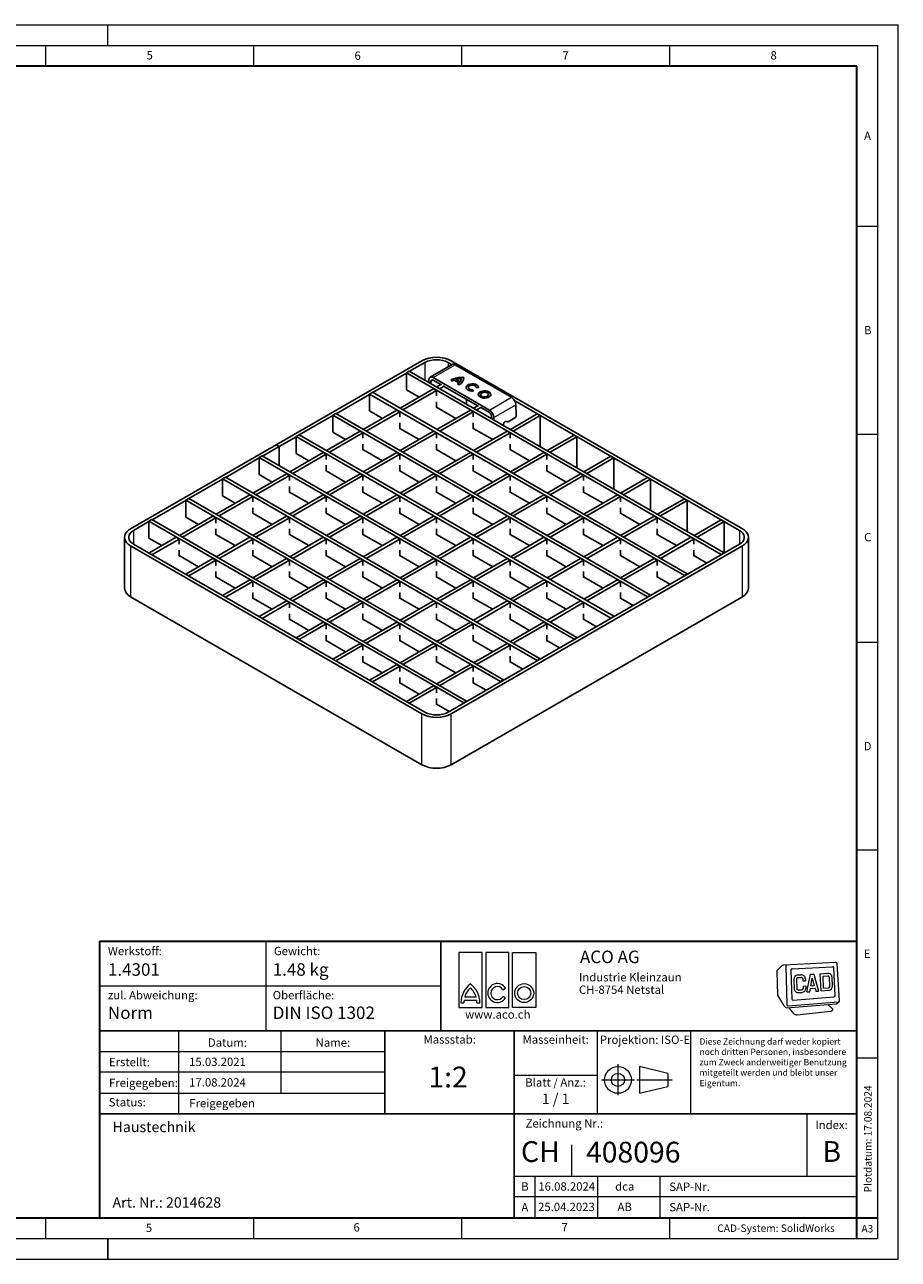
# Model space of a CAD drawing. Units: millimetres. Extents: x 0 to 420, y 0 to 297.
# Drawn here: x 210 to 420, y 0 to 297 of the extents above; entities that cross this region are included whole.
import ezdxf

# ---------------------------------------------------------------- set-up
doc = ezdxf.new("R2010")
doc.units = ezdxf.units.MM
doc.header["$PDSIZE"] = -1
doc.linetypes.add('CENTERX2', pattern=[20.32, 12.7, -2.54, 2.54, -2.54])
doc.styles.add('SLDTEXTSTYLE0', font='TXT', dxfattribs={"width": 0.605})
doc.styles.add('SLDTEXTSTYLE1', font='TXT', dxfattribs={"width": 0.563})

# ---------------------------------------------------------------- blocks, each defined once
blk = doc.blocks.new('SW_NOTE_0')
at = {"color": 0, "linetype": 'Continuous', "lineweight": 0, "insert": (7.47, 2.58), "char_height": 2, "attachment_point": 2, "style": 'SLDTEXTSTYLE0'}
blk.add_mtext('www.aco.ch', dxfattribs=at)
blk = doc.blocks.new('SW_NOTE_0_1')
at = {"color": 0, "linetype": 'Continuous', "lineweight": 0, "insert": (0, 3.87), "char_height": 3, "attachment_point": 1, "style": 'SLDTEXTSTYLE0'}
blk.add_mtext('ACO AG', dxfattribs=at)
blk = doc.blocks.new('SW_NOTE_0_2')
at = {"color": 0, "linetype": 'Continuous', "lineweight": 0, "char_height": 2, "attachment_point": 1, "style": 'SLDTEXTSTYLE0'}
for s, insert in [('Industrie Kleinzaun', (0, 2.58)), ('CH-8754 Netstal', (0, -0.42))]:
    blk.add_mtext(s, dxfattribs=dict(at, insert=insert))
blk = doc.blocks.new('ACO-Logo')
at = {"color": 179, "linetype": 'Continuous', "lineweight": 18}
for p, q in [((0, 16.17), (0, 2.94)), ((5.59, 16.17), (0, 16.17)), ((5.59, 2.94), (5.59, 16.17)), ((6.46, 16.17), (6.46, 2.94)), ((12.05, 16.17), (6.46, 16.17)), ((12.05, 2.94), (12.05, 16.17)), ((12.93, 2.94), (12.93, 16.17)), ((12.93, 16.17), (18.52, 16.17)), ((18.52, 16.17), (18.52, 2.94)), ((77.51, 12.77), (76.49, 11.76)), ((90.64, 13.74), (78.15, 13.15)), ((78.63, 12.88), (78.84, 3.65)), ((79.85, 11.93), (80.09, 4.98)), ((80.13, 12.24), (89.85, 12.76)), ((90.46, 5.79), (90.16, 12.47)), ((91.53, 4.63), (90.96, 13.46)), ((76.49, 11.76), (76.65, 5.87)), ((80.53, 9.73), (80.61, 7.48)), ((81.17, 9.75), (81.24, 7.5)), ((81.47, 10.76), (82.27, 10.81)), ((81.51, 10.13), (82.31, 10.17)), ((82.69, 9.82), (82.71, 9.37)), ((82.71, 9.35), (83.34, 9.39)), ((83.33, 9.84), (83.34, 9.39)), ((83.7, 6.67), (84.51, 10.93)), ((84.51, 10.93), (85.35, 10.97)), ((84.64, 8.19), (84.97, 9.97)), ((84.97, 9.97), (85.45, 8.24)), ((85.35, 10.97), (86.49, 6.88)), ((86.88, 11.07), (88.67, 11.16)), ((87.08, 6.93), (86.88, 11.07)), ((87.55, 10.46), (88.71, 10.53)), ((87.68, 7.61), (87.55, 10.46)), ((89.19, 8.08), (89.09, 10.18)), ((89.82, 8.11), (89.73, 10.21)), ((10.61, 7.22), (11.22, 7.57)), ((81.63, 7.15), (82.43, 7.21)), ((81.68, 6.51), (82.48, 6.58)), ((82.75, 8.08), (83.39, 8.12)), ((82.75, 8.08), (82.77, 7.58)), ((83.39, 8.12), (83.4, 7.61)), ((83.7, 6.67), (84.36, 6.72)), ((84.36, 6.72), (84.51, 7.54)), ((84.51, 7.54), (85.63, 7.61)), ((84.64, 8.19), (85.45, 8.24)), ((85.63, 7.61), (85.85, 6.83)), ((85.85, 6.83), (86.49, 6.88)), ((87.08, 6.93), (88.91, 7.07)), ((87.68, 7.61), (88.85, 7.7)), ((0.51, 4.09), (1.21, 4.09)), ((1.26, 4.73), (4.33, 4.73)), ((4.18, 5.43), (1.41, 5.43)), ((4.37, 4.09), (5.08, 4.09)), ((11.23, 5.26), (10.63, 5.62)), ((76.65, 5.87), (78.03, 3.52)), ((78.03, 3.52), (78.36, 3.14)), ((78.36, 3.14), (78.47, 3.02)), ((78.8, 2.89), (90.8, 3.85)), ((79.16, 3.36), (91.26, 4.31)), ((80.41, 4.7), (90.18, 5.48)), ((88.68, 3.68), (89.67, 2.79)), ((90.8, 3.85), (91.4, 4.35)), ((0, 2.94), (5.59, 2.94)), ((6.46, 2.94), (12.05, 2.94)), ((18.52, 2.94), (12.93, 2.94)), ((79.26, 2.93), (80.49, 1.53)), ((81.34, 1.2), (89.33, 2.05)), ((89.67, 2.79), (89.75, 2.72)), ((89.75, 2.72), (89.8, 2.67)), ((89.8, 2.67), (89.84, 2.6)), ((89.84, 2.6), (89.87, 2.52)), ((89.87, 2.52), (89.87, 2.31))]:
    blk.add_line(p, q, dxfattribs=at)
for radius in [2.28, 1.58]:
    blk.add_circle((15.72, 6.41), radius, dxfattribs=at)
for centre, radius, start, end in [((78.19, 12.35), 0.8, 92.6996, 148.2554), ((78.93, 12.89), 0.3, 92.6996, 181.273), ((80.15, 11.94), 0.3, 93.0418, 181.9349), ((89.86, 12.46), 0.3, 2.5148, 93.0418), ((90.66, 13.44), 0.3, 3.7249, 92.6996), ((81.53, 9.76), 1, 93.1134, 181.9415), ((81.53, 9.76), 0.363, 93.1134, 181.9415), ((82.33, 9.81), 1, 1.9415, 93.1134), ((82.33, 9.81), 0.363, 1.9415, 93.1134), ((88.73, 10.16), 1, 2.6542, 93.1134), ((88.73, 10.16), 0.363, 2.6542, 93.1134), ((6.13, 4.07), 5.62, 126.4236, 179.7474), ((6.13, 4.07), 4.91, 132.7321, 163.9341), ((-0.54, 4.07), 5.62, 0.2526, 53.5764), ((-0.54, 4.07), 4.91, 16.0659, 47.2679), ((9.26, 6.41), 2.28, 30.7309, 330), ((9.26, 6.41), 1.58, 31.0558, 330), ((81.61, 7.51), 1, 181.9415, 274.3987), ((81.61, 7.51), 0.363, 181.9415, 274.3987), ((82.4, 7.57), 0.363, 274.3987, 1.9415), ((82.4, 7.57), 1, 274.3987, 1.9415), ((88.83, 8.07), 0.363, 274.3987, 2.6542), ((88.83, 8.07), 1, 274.3987, 2.6542), ((6.13, 4.07), 4.91, 172.3058, 179.7113), ((-0.54, 4.07), 4.91, 0.2887, 7.6942), ((78.77, 3.29), 0.4, 221.0091, 274.5606), ((79.14, 3.65), 0.3, 181.273, 274.4996), ((80.39, 4.99), 0.3, 181.9349, 274.6063), ((90.16, 5.78), 0.3, 274.6063, 2.5148), ((91.23, 4.61), 0.3, 274.4996, 3.7249), ((81.24, 2.19), 1, 221.4087, 276.0561), ((89.05, 4.1), 2.08, 277.7635, 279.1918), ((89.32, 2.43), 0.379, 279.1918, 281.4992), ((89.13, 3.35), 1.32, 281.4992, 285.2551), ((88.05, 7.32), 5.43, 285.2551, 287.1087), ((89.48, 2.66), 0.555, 287.1087, 303.6901), ((89.69, 2.35), 0.188, 303.6901, 332.3803), ((89.77, 2.31), 0.0984, 332.3803, 4.9765)]:
    blk.add_arc(centre, radius, start, end, dxfattribs=at)
at = {"color": 7, "linetype": 'Continuous', "lineweight": 0}
for name, p in [('SW_NOTE_0_1', (29.12, 12.75)), ('SW_NOTE_0_2', (28.89, 8.64)), ('SW_NOTE_0', (1.9, -0.32))]:
    blk.add_blockref(name, p, dxfattribs=at)
blk = doc.blocks.new('SW_NOTE_0_3')
at = {"color": 0, "linetype": 'Continuous', "lineweight": 0, "char_height": 1.5, "attachment_point": 1, "style": 'SLDTEXTSTYLE0'}
for s, insert in [('Diese Zeichnung darf weder kopiert', (0, 1.93)), ('zum Zweck anderweitiger Benutzung', (0, -3.07)), ('noch dritten Personen, insbesondere', (0, -0.57)), ('mitgeteilt werden und bleibt unser', (0, -5.57)), ('Eigentum.', (0, -8.07))]:
    blk.add_mtext(s, dxfattribs=dict(at, insert=insert))

msp = doc.modelspace()

# ---------------------------------------------------------------- linework, layer by layer
at = {"color": 7, "linetype": 'Continuous', "lineweight": 18}
for p, q in [((0, 297), (420, 297)), ((230, 292), (230, 297)), ((420, 0), (420, 297)), ((15, 292), (415, 292)), ((215, 292), (215, 287)), ((265, 292), (265, 287)), ((315, 292), (315, 287)), ((365, 292), (365, 287)), ((415, 292), (415, 5)), ((410, 248.5), (415, 248.5)), ((410, 198.5), (415, 198.5)), ((410, 148.5), (415, 148.5)), ((410, 98.5), (415, 98.5)), ((268, 76.5), (268, 55)), ((228, 65.75), (310, 65.75)), ((228, 55), (410, 55)), ((410, 55), (228, 55)), ((247, 55), (247, 35)), ((271.6, 55), (271.6, 40)), ((347.6611, 35), (347.6611, 55)), ((370.0572, 55.012), (370.0572, 35)), ((228, 50), (296.6, 50)), ((410, 48.5), (415, 48.5)), ((296.6, 45), (228, 45)), ((357.7662, 46.372), (357.7662, 39.9353)), ((364.6059, 44.7376), (357.7662, 46.372)), ((364.6059, 44.7376), (364.6059, 41.5697)), ((347.6611, 44.2134), (327.6611, 44.2134)), ((228, 40), (296.6, 40)), ((357.7662, 39.9353), (364.6059, 41.5697)), ((398, 35), (398, 20)), ((341.4855, 20), (341.4855, 27.5647)), ((327.6611, 20), (410, 20)), ((332.6611, 20), (332.6611, 10)), ((347.6611, 20), (347.6611, 10)), ((362.6611, 20), (362.6611, 10)), ((410, 15), (327.6611, 15)), ((215, 10), (215, 5)), ((265, 10), (265, 5)), ((315, 10), (315, 5)), ((365, 10), (365, 5)), ((15, 5), (415, 5)), ((0, 0), (420, 0))]:
    msp.add_line(p, q, dxfattribs=at)
at = {"color": 7, "linetype": 'Continuous', "lineweight": 35}
for p, q in [((410, 287), (20, 287)), ((410, 5), (410, 287)), ((228, 76.5), (228, 10)), ((228, 76.5), (410, 76.5)), ((20, 10), (415, 10))]:
    msp.add_line(p, q, dxfattribs=at)
at = {"color": 7, "linetype": 'Continuous', "lineweight": 25}
for p, q in [((270.4745, 195.9375), (305.4586, 216.1333)), ((306.1657, 215.7251), (302.5241, 213.6229)), ((312.7513, 215.2386), (307.448, 212.1771)), ((312.7083, 215.2138), (311.8226, 215.7251)), ((312.5297, 216.1333), (382.5333, 175.7211)), ((327.009, 207.3665), (313.5012, 215.1644)), ((301.7463, 213.1739), (293.6853, 208.5203)), ((302.4534, 213.6637), (301.7463, 213.2555)), ((301.7463, 213.2555), (301.7463, 209.1728)), ((377.4067, 169.5777), (301.7463, 213.2555)), ((378.1138, 169.9859), (302.4534, 213.6637)), ((307.1205, 210.9694), (307.1379, 211.5327)), ((307.6679, 211.2054), (307.6512, 210.6631)), ((308.1979, 212.1028), (321.7057, 204.3049)), ((308.1979, 211.4904), (310.0548, 210.4185)), ((312.7972, 211.2846), (312.4043, 211.5114)), ((314.3714, 210.8294), (313.223, 211.4924)), ((314.6624, 211.115), (313.7177, 211.6604)), ((313.7177, 211.5787), (313.7177, 211.6604)), ((314.6624, 211.0333), (313.7177, 211.5787)), ((314.6624, 211.0333), (314.6624, 211.115)), ((314.9835, 211.8458), (314.9835, 211.7641)), ((315.5257, 212.0771), (315.5257, 212.1587)), ((315.5428, 211.9035), (315.5257, 212.0771)), ((292.9075, 208.0713), (284.8465, 203.4178)), ((293.6146, 208.5612), (292.9075, 208.153)), ((292.9075, 208.153), (292.9075, 204.0703)), ((368.5679, 164.4751), (292.9075, 208.153)), ((369.275, 164.8833), (293.6146, 208.5612)), ((308.287, 209.398), (300.226, 204.7445)), ((300.9331, 204.3363), (308.9942, 208.9898)), ((301.7463, 209.1728), (304.8217, 207.3975)), ((308.9942, 208.9898), (308.287, 209.398)), ((308.9942, 207.7328), (308.9942, 208.9898)), ((310.2316, 210.5205), (309.0649, 209.847)), ((309.772, 209.4388), (310.9387, 210.1123)), ((310.9387, 209.9082), (318.8936, 205.3159)), ((314.4044, 210.3568), (314.0115, 210.5836)), ((314.3714, 210.7478), (314.3714, 210.8294)), ((316.659, 209.7347), (316.659, 209.653)), ((317.7293, 209.1943), (317.8286, 208.8785)), ((317.7293, 209.1126), (317.7293, 209.1943)), ((317.8036, 208.8764), (317.7293, 209.1126)), ((319.0946, 209.6405), (318.5442, 209.6861)), ((318.5479, 209.6857), (318.5479, 209.7347)), ((319.5915, 208.0417), (319.5915, 207.9601)), ((321.4805, 207.9601), (321.4805, 208.0417)), ((308.9942, 204.9071), (308.9942, 206.3069)), ((308.9942, 204.9887), (313.6605, 202.2949)), ((309.0649, 204.9479), (308.9942, 204.9071)), ((316.242, 206.8467), (316.242, 205.7037)), ((319.0704, 205.418), (317.9037, 204.7445)), ((318.6108, 204.3363), (319.7775, 205.0098)), ((381.8261, 175.3129), (327.7996, 206.5018)), ((328.1444, 203.0363), (328.069, 205.5725)), ((284.0686, 202.9688), (276.0076, 198.3152)), ((284.7757, 203.4586), (284.0686, 203.0504)), ((284.0686, 203.0504), (284.0686, 198.9677)), ((359.7291, 159.3726), (284.0686, 203.0504)), ((360.4362, 159.7808), (284.7757, 203.4586)), ((299.4482, 204.2954), (291.3872, 199.6419)), ((292.0943, 199.2337), (300.1553, 203.8872)), ((292.9075, 204.0703), (295.9828, 202.2949)), ((300.1553, 203.8872), (299.4482, 204.2954)), ((300.1553, 202.6303), (300.1553, 203.8872)), ((317.1259, 204.2954), (309.0649, 199.6419)), ((309.772, 199.2337), (317.833, 203.8872)), ((317.833, 203.8872), (317.1259, 204.2954)), ((317.833, 202.6303), (317.833, 203.8872)), ((319.7775, 204.8057), (321.7057, 203.6925)), ((322.2524, 202.234), (322.2357, 202.7955)), ((322.7657, 202.5109), (322.7831, 201.9277)), ((326.2122, 201.4986), (327.8032, 202.4171)), ((333.2126, 203.377), (326.7425, 199.6419)), ((327.4496, 199.2337), (333.9197, 202.9688)), ((333.9197, 202.9688), (333.2126, 203.377)), ((333.9197, 202.9688), (333.9197, 195.4986)), ((290.6094, 199.1929), (282.5484, 194.5394)), ((291.3165, 198.7847), (290.6094, 199.1929)), ((300.1553, 199.8045), (300.1553, 201.2044)), ((300.1553, 199.8862), (304.8217, 197.1924)), ((300.226, 199.8453), (300.1553, 199.8045)), ((308.287, 199.1929), (300.226, 194.5394)), ((308.9942, 198.7847), (308.287, 199.1929)), ((317.833, 199.8045), (317.833, 201.2044)), ((317.833, 199.8862), (322.4993, 197.1924)), ((317.9037, 199.8453), (317.833, 199.8045)), ((325.9647, 199.1929), (317.9037, 194.5394)), ((325.0808, 201.0225), (325.0808, 200.6012)), ((325.7775, 201.573), (325.9633, 201.4733)), ((326.6718, 198.7847), (325.9647, 199.1929)), ((275.2298, 197.8662), (271.1816, 195.5292)), ((275.9369, 198.3561), (275.2298, 197.9479)), ((350.8902, 154.27), (275.2298, 197.9479)), ((275.2298, 197.9479), (275.2298, 193.8652)), ((351.5973, 154.6782), (275.9369, 198.3561)), ((283.2555, 194.1312), (291.3165, 198.7847)), ((284.0686, 198.9677), (287.144, 197.1924)), ((291.3165, 197.5277), (291.3165, 198.7847)), ((291.3165, 194.702), (291.3165, 196.1018)), ((300.9331, 194.1312), (308.9942, 198.7847)), ((308.9942, 197.5277), (308.9942, 198.7847)), ((308.9942, 194.702), (308.9942, 196.1018)), ((318.6108, 194.1312), (326.6718, 198.7847)), ((326.6718, 197.5277), (326.6718, 198.7847)), ((326.6718, 194.702), (326.6718, 196.1018)), ((342.0514, 198.2744), (335.5814, 194.5394)), ((336.2885, 194.1312), (342.7585, 197.8662)), ((342.7585, 197.8662), (342.0514, 198.2744)), ((342.7585, 197.8662), (342.7585, 190.3961)), ((235.455, 175.7211), (270.4392, 195.917)), ((267.0981, 193.2535), (266.391, 192.8453)), ((342.7585, 149.5757), (267.0981, 193.2535)), ((271.1463, 195.5088), (267.1688, 193.2127)), ((270.4392, 195.917), (271.1463, 195.5088)), ((271.1816, 195.5292), (270.4745, 195.9375)), ((270.4745, 195.8966), (270.4745, 195.9375)), ((271.1463, 190.9166), (271.1463, 195.5088)), ((271.1816, 195.5292), (271.1816, 190.8961)), ((281.7705, 194.0903), (273.7095, 189.4368)), ((274.4166, 189.0286), (282.4776, 193.6821)), ((275.2298, 193.8652), (278.3052, 192.0898)), ((282.4776, 193.6821), (281.7705, 194.0903)), ((282.4776, 192.4252), (282.4776, 193.6821)), ((291.3165, 194.7836), (295.9828, 192.0898)), ((291.3872, 194.7428), (291.3165, 194.702)), ((299.4482, 194.0903), (291.3872, 189.4368)), ((292.0943, 189.0286), (300.1553, 193.6821)), ((300.1553, 193.6821), (299.4482, 194.0903)), ((300.1553, 192.4252), (300.1553, 193.6821)), ((308.9942, 194.7836), (313.6605, 192.0898)), ((309.0649, 194.7428), (308.9942, 194.702)), ((317.1259, 194.0903), (309.0649, 189.4368)), ((309.772, 189.0286), (317.833, 193.6821)), ((317.833, 193.6821), (317.1259, 194.0903)), ((317.833, 192.4252), (317.833, 193.6821)), ((326.6718, 194.7836), (331.3382, 192.0898)), ((326.7425, 194.7428), (326.6718, 194.702)), ((334.8035, 194.0903), (326.7425, 189.4368)), ((327.4496, 189.0286), (335.5107, 193.6821)), ((335.5107, 193.6821), (334.8035, 194.0903)), ((335.5107, 192.4252), (335.5107, 193.6821)), ((350.8902, 193.1719), (344.4202, 189.4368)), ((351.5973, 192.7637), (350.8902, 193.1719)), ((266.391, 192.7637), (258.33, 188.1101)), ((342.0514, 149.1675), (266.391, 192.8453)), ((266.391, 192.8453), (266.391, 188.7626)), ((282.4776, 189.5994), (282.4776, 190.9993)), ((300.1553, 189.5994), (300.1553, 190.9993)), ((317.833, 189.5994), (317.833, 190.9993)), ((335.5107, 189.5994), (335.5107, 190.9993)), ((345.1273, 189.0286), (351.5973, 192.7637)), ((351.5973, 192.7637), (351.5973, 185.2935)), ((257.5521, 187.6611), (249.4911, 183.0076)), ((258.2592, 188.151), (257.5521, 187.7428)), ((333.2126, 144.0649), (257.5521, 187.7428)), ((257.5521, 187.7428), (257.5521, 183.6601)), ((333.9197, 144.4731), (258.2592, 188.151)), ((272.9317, 188.9878), (264.8707, 184.3343)), ((265.5778, 183.9261), (273.6388, 188.5796)), ((266.391, 188.7626), (269.4663, 186.9873)), ((273.6388, 188.5796), (272.9317, 188.9878)), ((273.6388, 187.3226), (273.6388, 188.5796)), ((282.4776, 189.6811), (287.144, 186.9873)), ((282.5484, 189.6402), (282.4776, 189.5994)), ((290.6094, 188.9878), (282.5484, 184.3343)), ((283.2555, 183.9261), (291.3165, 188.5796)), ((291.3165, 188.5796), (290.6094, 188.9878)), ((291.3165, 187.3226), (291.3165, 188.5796)), ((300.1553, 189.6811), (304.8217, 186.9873)), ((300.226, 189.6402), (300.1553, 189.5994)), ((308.287, 188.9878), (300.226, 184.3343)), ((300.9331, 183.9261), (308.9942, 188.5796)), ((308.9942, 188.5796), (308.287, 188.9878)), ((308.9942, 187.3226), (308.9942, 188.5796)), ((317.833, 189.6811), (322.4993, 186.9873)), ((317.9037, 189.6402), (317.833, 189.5994)), ((325.9647, 188.9878), (317.9037, 184.3343)), ((318.6108, 183.9261), (326.6718, 188.5796)), ((326.6718, 188.5796), (325.9647, 188.9878)), ((326.6718, 187.3226), (326.6718, 188.5796)), ((335.5107, 189.6811), (340.177, 186.9873)), ((335.5814, 189.6402), (335.5107, 189.5994)), ((343.6424, 188.9878), (335.5814, 184.3343)), ((336.2885, 183.9261), (344.3495, 188.5796)), ((344.3495, 188.5796), (343.6424, 188.9878)), ((344.3495, 187.3226), (344.3495, 188.5796)), ((359.7291, 188.0693), (353.259, 184.3343)), ((353.9662, 183.9261), (360.4362, 187.6611)), ((360.4362, 187.6611), (359.7291, 188.0693)), ((360.4362, 187.6611), (360.4362, 180.191)), ((273.6388, 184.4969), (273.6388, 185.8967)), ((273.6388, 184.5785), (278.3052, 181.8847)), ((273.7095, 184.5377), (273.6388, 184.4969)), ((291.3165, 184.4969), (291.3165, 185.8967)), ((291.3165, 184.5785), (295.9828, 181.8847)), ((291.3872, 184.5377), (291.3165, 184.4969)), ((308.9942, 184.4969), (308.9942, 185.8967)), ((308.9942, 184.5785), (313.6605, 181.8847)), ((309.0649, 184.5377), (308.9942, 184.4969)), ((326.6718, 184.4969), (326.6718, 185.8967)), ((326.6718, 184.5785), (331.3382, 181.8847)), ((326.7425, 184.5377), (326.6718, 184.4969)), ((344.3495, 184.4969), (344.3495, 185.8967)), ((344.3495, 184.5785), (349.0158, 181.8847)), ((344.4202, 184.5377), (344.3495, 184.4969)), ((248.7133, 182.5586), (240.6523, 177.905)), ((249.4204, 183.0484), (248.7133, 182.6402)), ((324.3737, 138.9624), (248.7133, 182.6402)), ((248.7133, 182.6402), (248.7133, 178.5575)), ((325.0808, 139.3706), (249.4204, 183.0484)), ((264.0929, 183.8852), (256.0319, 179.2317)), ((256.739, 178.8235), (264.8, 183.477)), ((257.5521, 183.6601), (260.6275, 181.8847)), ((264.8, 183.477), (264.0929, 183.8852)), ((264.8, 182.2201), (264.8, 183.477)), ((281.7705, 183.8852), (273.7095, 179.2317)), ((274.4166, 178.8235), (282.4776, 183.477)), ((282.4776, 183.477), (281.7705, 183.8852)), ((282.4776, 182.2201), (282.4776, 183.477)), ((299.4482, 183.8852), (291.3872, 179.2317)), ((292.0943, 178.8235), (300.1553, 183.477)), ((300.1553, 183.477), (299.4482, 183.8852)), ((300.1553, 182.2201), (300.1553, 183.477)), ((317.1259, 183.8852), (309.0649, 179.2317)), ((309.772, 178.8235), (317.833, 183.477)), ((317.833, 183.477), (317.1259, 183.8852)), ((317.833, 182.2201), (317.833, 183.477)), ((334.8035, 183.8852), (326.7425, 179.2317)), ((327.4496, 178.8235), (335.5107, 183.477)), ((335.5107, 183.477), (334.8035, 183.8852)), ((335.5107, 182.2201), (335.5107, 183.477)), ((352.4812, 183.8852), (344.4202, 179.2317)), ((345.1273, 178.8235), (353.1883, 183.477)), ((353.1883, 183.477), (352.4812, 183.8852)), ((353.1883, 182.2201), (353.1883, 183.477)), ((368.5679, 182.9668), (362.0979, 179.2317)), ((362.805, 178.8235), (369.275, 182.5586)), ((369.275, 182.5586), (368.5679, 182.9668)), ((369.275, 182.5586), (369.275, 175.0884)), ((255.254, 178.7827), (247.193, 174.1292)), ((247.9001, 173.721), (255.9611, 178.3745)), ((248.7133, 178.5575), (251.7886, 176.7822)), ((255.9611, 178.3745), (255.254, 178.7827)), ((255.9611, 177.1175), (255.9611, 178.3745)), ((264.8, 179.3943), (264.8, 180.7942)), ((264.8, 179.476), (269.4663, 176.7822)), ((264.8707, 179.4351), (264.8, 179.3943)), ((272.9317, 178.7827), (264.8707, 174.1292)), ((265.5778, 173.721), (273.6388, 178.3745)), ((273.6388, 178.3745), (272.9317, 178.7827)), ((273.6388, 177.1175), (273.6388, 178.3745)), ((282.4776, 179.3943), (282.4776, 180.7942)), ((282.4776, 179.476), (287.144, 176.7822)), ((282.5484, 179.4351), (282.4776, 179.3943)), ((290.6094, 178.7827), (282.5484, 174.1292)), ((283.2555, 173.721), (291.3165, 178.3745)), ((291.3165, 178.3745), (290.6094, 178.7827)), ((291.3165, 177.1175), (291.3165, 178.3745)), ((300.1553, 179.3943), (300.1553, 180.7942)), ((300.1553, 179.476), (304.8217, 176.7822)), ((300.226, 179.4351), (300.1553, 179.3943)), ((308.287, 178.7827), (300.226, 174.1292)), ((300.9331, 173.721), (308.9942, 178.3745)), ((308.9942, 178.3745), (308.287, 178.7827)), ((308.9942, 177.1175), (308.9942, 178.3745)), ((317.833, 179.3943), (317.833, 180.7942)), ((317.833, 179.476), (322.4993, 176.7822)), ((317.9037, 179.4351), (317.833, 179.3943)), ((325.9647, 178.7827), (317.9037, 174.1292)), ((318.6108, 173.721), (326.6718, 178.3745)), ((326.6718, 178.3745), (325.9647, 178.7827)), ((326.6718, 177.1175), (326.6718, 178.3745)), ((335.5107, 179.3943), (335.5107, 180.7942)), ((335.5107, 179.476), (340.177, 176.7822)), ((335.5814, 179.4351), (335.5107, 179.3943)), ((343.6424, 178.7827), (335.5814, 174.1292)), ((336.2885, 173.721), (344.3495, 178.3745)), ((344.3495, 178.3745), (343.6424, 178.7827)), ((344.3495, 177.1175), (344.3495, 178.3745)), ((353.1883, 179.3943), (353.1883, 180.7942)), ((353.1883, 179.476), (357.8547, 176.7822)), ((353.259, 179.4351), (353.1883, 179.3943)), ((361.3201, 178.7827), (353.259, 174.1292)), ((353.9662, 173.721), (362.0272, 178.3745)), ((362.0272, 178.3745), (361.3201, 178.7827)), ((362.0272, 177.1175), (362.0272, 178.3745)), ((239.8745, 177.456), (236.1622, 175.3129)), ((240.5816, 177.9459), (239.8745, 177.5377)), ((239.8745, 177.5377), (239.8745, 173.455)), ((315.5349, 133.8598), (239.8745, 177.5377)), ((316.242, 134.268), (240.5816, 177.9459)), ((255.9611, 174.2918), (255.9611, 175.6916)), ((273.6388, 174.2918), (273.6388, 175.6916)), ((291.3165, 174.2918), (291.3165, 175.6916)), ((308.9942, 174.2918), (308.9942, 175.6916)), ((326.6718, 174.2918), (326.6718, 175.6916)), ((344.3495, 174.2918), (344.3495, 175.6916)), ((362.0272, 174.2918), (362.0272, 175.6916)), ((377.4067, 177.8642), (370.9367, 174.1292)), ((371.6438, 173.721), (378.1138, 177.456)), ((378.1138, 177.456), (377.4067, 177.8642)), ((378.1138, 177.456), (378.1138, 169.9859)), ((233.9906, 173.6801), (233.9906, 161.432)), ((246.4152, 173.6801), (239.8745, 169.9042)), ((239.8745, 173.455), (242.9498, 171.6796)), ((240.5816, 169.496), (247.1223, 173.2719)), ((247.1223, 173.2719), (246.4152, 173.6801)), ((247.1223, 172.015), (247.1223, 173.2719)), ((255.9611, 174.3734), (260.6275, 171.6796)), ((256.0319, 174.3326), (255.9611, 174.2918)), ((264.0929, 173.6801), (256.0319, 169.0266)), ((256.739, 168.6184), (264.8, 173.2719)), ((264.8, 173.2719), (264.0929, 173.6801)), ((264.8, 172.015), (264.8, 173.2719)), ((273.6388, 174.3734), (278.3052, 171.6796)), ((273.7095, 174.3326), (273.6388, 174.2918)), ((281.7705, 173.6801), (273.7095, 169.0266)), ((274.4166, 168.6184), (282.4776, 173.2719)), ((282.4776, 173.2719), (281.7705, 173.6801)), ((282.4776, 172.015), (282.4776, 173.2719)), ((291.3165, 174.3734), (295.9828, 171.6796)), ((291.3872, 174.3326), (291.3165, 174.2918)), ((299.4482, 173.6801), (291.3872, 169.0266)), ((292.0943, 168.6184), (300.1553, 173.2719)), ((300.1553, 173.2719), (299.4482, 173.6801)), ((300.1553, 172.015), (300.1553, 173.2719)), ((308.9942, 174.3734), (313.6605, 171.6796)), ((309.0649, 174.3326), (308.9942, 174.2918)), ((317.1259, 173.6801), (309.0649, 169.0266)), ((309.772, 168.6184), (317.833, 173.2719)), ((317.833, 173.2719), (317.1259, 173.6801)), ((317.833, 172.015), (317.833, 173.2719)), ((326.6718, 174.3734), (331.3382, 171.6796)), ((326.7425, 174.3326), (326.6718, 174.2918)), ((334.8035, 173.6801), (326.7425, 169.0266)), ((327.4496, 168.6184), (335.5107, 173.2719)), ((335.5107, 173.2719), (334.8035, 173.6801)), ((335.5107, 172.015), (335.5107, 173.2719)), ((344.3495, 174.3734), (349.0158, 171.6796)), ((344.4202, 174.3326), (344.3495, 174.2918)), ((352.4812, 173.6801), (344.4202, 169.0266)), ((345.1273, 168.6184), (353.1883, 173.2719)), ((353.1883, 173.2719), (352.4812, 173.6801)), ((353.1883, 172.015), (353.1883, 173.2719)), ((362.0272, 174.3734), (366.6935, 171.6796)), ((362.0979, 174.3326), (362.0272, 174.2918)), ((370.1589, 173.6801), (362.0979, 169.0266)), ((362.805, 168.6184), (370.866, 173.2719)), ((370.866, 173.2719), (370.1589, 173.6801)), ((370.866, 172.015), (370.866, 173.2719)), ((383.9977, 161.432), (383.9977, 173.6801)), ((305.4586, 131.2269), (235.455, 171.6391)), ((236.1622, 172.0473), (306.1657, 131.6351)), ((240.5816, 169.496), (239.8745, 169.9042)), ((247.1223, 169.1892), (247.1223, 170.5891)), ((264.8, 169.1892), (264.8, 170.5891)), ((282.4776, 169.1892), (282.4776, 170.5891)), ((300.1553, 169.1892), (300.1553, 170.5891)), ((311.8226, 131.6351), (381.8261, 172.0473)), ((382.5333, 171.6391), (312.5297, 131.2269)), ((317.833, 169.1892), (317.833, 170.5891)), ((335.5107, 169.1892), (335.5107, 170.5891)), ((353.1883, 169.1892), (353.1883, 170.5891)), ((370.866, 169.1892), (370.866, 170.5891)), ((377.4067, 169.5777), (378.1138, 169.9859)), ((377.4067, 169.496), (377.4067, 169.5777)), ((378.1138, 169.9859), (378.1138, 169.9042)), ((247.1223, 169.2709), (251.7886, 166.577)), ((247.193, 169.23), (247.1223, 169.1892)), ((255.254, 168.5776), (248.7133, 164.8017)), ((249.4204, 164.3935), (255.9611, 168.1694)), ((255.9611, 168.1694), (255.254, 168.5776)), ((255.9611, 166.9124), (255.9611, 168.1694)), ((264.8, 169.2709), (269.4663, 166.577)), ((264.8707, 169.23), (264.8, 169.1892)), ((272.9317, 168.5776), (264.8707, 163.9241)), ((265.5778, 163.5159), (273.6388, 168.1694)), ((273.6388, 168.1694), (272.9317, 168.5776)), ((273.6388, 166.9124), (273.6388, 168.1694)), ((282.4776, 169.2709), (287.144, 166.577)), ((282.5484, 169.23), (282.4776, 169.1892)), ((290.6094, 168.5776), (282.5484, 163.9241)), ((283.2555, 163.5159), (291.3165, 168.1694)), ((291.3165, 168.1694), (290.6094, 168.5776)), ((291.3165, 166.9124), (291.3165, 168.1694)), ((300.1553, 169.2709), (304.8217, 166.577)), ((300.226, 169.23), (300.1553, 169.1892)), ((308.287, 168.5776), (300.226, 163.9241)), ((300.9331, 163.5159), (308.9942, 168.1694)), ((308.9942, 168.1694), (308.287, 168.5776)), ((308.9942, 166.9124), (308.9942, 168.1694)), ((317.833, 169.2709), (322.4993, 166.577)), ((317.9037, 169.23), (317.833, 169.1892)), ((325.9647, 168.5776), (317.9037, 163.9241)), ((318.6108, 163.5159), (326.6718, 168.1694)), ((326.6718, 168.1694), (325.9647, 168.5776)), ((326.6718, 166.9124), (326.6718, 168.1694)), ((335.5107, 169.2709), (340.177, 166.577)), ((335.5814, 169.23), (335.5107, 169.1892)), ((343.6424, 168.5776), (335.5814, 163.9241)), ((336.2885, 163.5159), (344.3495, 168.1694)), ((344.3495, 168.1694), (343.6424, 168.5776)), ((344.3495, 166.9124), (344.3495, 168.1694)), ((353.1883, 169.2709), (357.8547, 166.577)), ((353.259, 169.23), (353.1883, 169.1892)), ((361.3201, 168.5776), (353.259, 163.9241)), ((353.9662, 163.5159), (362.0272, 168.1694)), ((362.0272, 168.1694), (361.3201, 168.5776)), ((362.0272, 166.9124), (362.0272, 168.1694)), ((370.866, 169.2709), (373.9413, 167.4955)), ((370.9367, 169.23), (370.866, 169.1892)), ((249.4204, 164.3935), (248.7133, 164.8017)), ((255.9611, 164.0867), (255.9611, 165.4865)), ((255.9611, 164.1683), (260.6275, 161.4745)), ((256.0319, 164.1275), (255.9611, 164.0867)), ((264.0929, 163.475), (257.5521, 159.6991)), ((264.8, 163.0668), (264.0929, 163.475)), ((273.6388, 164.0867), (273.6388, 165.4865)), ((273.6388, 164.1683), (278.3052, 161.4745)), ((273.7095, 164.1275), (273.6388, 164.0867)), ((281.7705, 163.475), (273.7095, 158.8215)), ((282.4776, 163.0668), (281.7705, 163.475)), ((291.3165, 164.0867), (291.3165, 165.4865)), ((291.3165, 164.1683), (295.9828, 161.4745)), ((291.3872, 164.1275), (291.3165, 164.0867)), ((299.4482, 163.475), (291.3872, 158.8215)), ((300.1553, 163.0668), (299.4482, 163.475)), ((308.9942, 164.0867), (308.9942, 165.4865)), ((308.9942, 164.1683), (313.6605, 161.4745)), ((309.0649, 164.1275), (308.9942, 164.0867)), ((317.1259, 163.475), (309.0649, 158.8215)), ((317.833, 163.0668), (317.1259, 163.475)), ((326.6718, 164.0867), (326.6718, 165.4865)), ((326.6718, 164.1683), (331.3382, 161.4745)), ((326.7425, 164.1275), (326.6718, 164.0867)), ((334.8035, 163.475), (326.7425, 158.8215)), ((335.5107, 163.0668), (334.8035, 163.475)), ((344.3495, 164.0867), (344.3495, 165.4865)), ((344.3495, 164.1683), (349.0158, 161.4745)), ((344.4202, 164.1275), (344.3495, 164.0867)), ((352.4812, 163.475), (344.4202, 158.8215)), ((353.1883, 163.0668), (352.4812, 163.475)), ((362.0272, 164.0867), (362.0272, 165.4865)), ((362.0272, 164.1683), (365.1025, 162.393)), ((362.0979, 164.1275), (362.0272, 164.0867)), ((368.5679, 164.4751), (369.275, 164.8833)), ((368.5679, 164.3935), (368.5679, 164.4751)), ((369.275, 164.8833), (369.275, 164.8017)), ((258.2592, 159.2909), (264.8, 163.0668)), ((264.8, 161.8099), (264.8, 163.0668)), ((264.8, 158.9841), (264.8, 160.384)), ((274.4166, 158.4133), (282.4776, 163.0668)), ((282.4776, 161.8099), (282.4776, 163.0668)), ((282.4776, 158.9841), (282.4776, 160.384)), ((292.0943, 158.4133), (300.1553, 163.0668)), ((300.1553, 161.8099), (300.1553, 163.0668)), ((300.1553, 158.9841), (300.1553, 160.384)), ((309.772, 158.4133), (317.833, 163.0668)), ((317.833, 161.8099), (317.833, 163.0668)), ((317.833, 158.9841), (317.833, 160.384)), ((327.4496, 158.4133), (335.5107, 163.0668)), ((335.5107, 161.8099), (335.5107, 163.0668)), ((335.5107, 158.9841), (335.5107, 160.384)), ((345.1273, 158.4133), (353.1883, 163.0668)), ((353.1883, 161.8099), (353.1883, 163.0668)), ((353.1883, 158.9841), (353.1883, 160.384)), ((235.455, 159.391), (305.4586, 118.9788)), ((258.2592, 159.2909), (257.5521, 159.6991)), ((264.8, 159.0658), (269.4663, 156.3719)), ((264.8707, 159.0249), (264.8, 158.9841)), ((272.9317, 158.3725), (266.391, 154.5966)), ((267.0981, 154.1884), (273.6388, 157.9643)), ((273.6388, 157.9643), (272.9317, 158.3725)), ((273.6388, 156.7073), (273.6388, 157.9643)), ((282.4776, 159.0658), (287.144, 156.3719)), ((282.5484, 159.0249), (282.4776, 158.9841)), ((290.6094, 158.3725), (282.5484, 153.719)), ((283.2555, 153.3107), (291.3165, 157.9643)), ((291.3165, 157.9643), (290.6094, 158.3725)), ((291.3165, 156.7073), (291.3165, 157.9643)), ((300.1553, 159.0658), (304.8217, 156.3719)), ((300.226, 159.0249), (300.1553, 158.9841)), ((308.287, 158.3725), (300.226, 153.719)), ((300.9331, 153.3107), (308.9942, 157.9643)), ((308.9942, 157.9643), (308.287, 158.3725)), ((308.9942, 156.7073), (308.9942, 157.9643)), ((382.5333, 159.391), (312.5297, 118.9788)), ((317.833, 159.0658), (322.4993, 156.3719)), ((317.9037, 159.0249), (317.833, 158.9841)), ((325.9647, 158.3725), (317.9037, 153.719)), ((318.6108, 153.3107), (326.6718, 157.9643)), ((326.6718, 157.9643), (325.9647, 158.3725)), ((326.6718, 156.7073), (326.6718, 157.9643)), ((335.5107, 159.0658), (340.177, 156.3719)), ((335.5814, 159.0249), (335.5107, 158.9841)), ((343.6424, 158.3725), (335.5814, 153.719)), ((336.2885, 153.3107), (344.3495, 157.9643)), ((344.3495, 157.9643), (343.6424, 158.3725)), ((344.3495, 156.7073), (344.3495, 157.9643)), ((353.1883, 159.0658), (356.2637, 157.2904)), ((353.259, 159.0249), (353.1883, 158.9841)), ((359.7291, 159.3726), (360.4362, 159.7808)), ((359.7291, 159.2909), (359.7291, 159.3726)), ((360.4362, 159.7808), (360.4362, 159.6991)), ((267.0981, 154.1884), (266.391, 154.5966)), ((273.6388, 153.8816), (273.6388, 155.2814)), ((291.3165, 153.8816), (291.3165, 155.2814)), ((308.9942, 153.8816), (308.9942, 155.2814)), ((326.6718, 153.8816), (326.6718, 155.2814)), ((344.3495, 153.8816), (344.3495, 155.2814)), ((350.8902, 154.27), (351.5973, 154.6782)), ((351.5973, 154.6782), (351.5973, 154.5966)), ((273.6388, 153.9632), (278.3052, 151.2694)), ((273.7095, 153.9224), (273.6388, 153.8816)), ((281.7705, 153.2699), (275.2298, 149.494)), ((275.9369, 149.0858), (282.4776, 152.8617)), ((282.4776, 152.8617), (281.7705, 153.2699)), ((282.4776, 151.6048), (282.4776, 152.8617)), ((291.3165, 153.9632), (295.9828, 151.2694)), ((291.3872, 153.9224), (291.3165, 153.8816)), ((299.4482, 153.2699), (291.3872, 148.6164)), ((292.0943, 148.2082), (300.1553, 152.8617)), ((300.1553, 152.8617), (299.4482, 153.2699)), ((300.1553, 151.6048), (300.1553, 152.8617)), ((308.9942, 153.9632), (313.6605, 151.2694)), ((309.0649, 153.9224), (308.9942, 153.8816)), ((317.1259, 153.2699), (309.0649, 148.6164)), ((309.772, 148.2082), (317.833, 152.8617)), ((317.833, 152.8617), (317.1259, 153.2699)), ((317.833, 151.6048), (317.833, 152.8617)), ((326.6718, 153.9632), (331.3382, 151.2694)), ((326.7425, 153.9224), (326.6718, 153.8816)), ((334.8035, 153.2699), (326.7425, 148.6164)), ((327.4496, 148.2082), (335.5107, 152.8617)), ((335.5107, 152.8617), (334.8035, 153.2699)), ((335.5107, 151.6048), (335.5107, 152.8617)), ((344.3495, 153.9632), (347.4248, 152.1879)), ((344.4202, 153.9224), (344.3495, 153.8816)), ((350.8902, 154.1884), (350.8902, 154.27)), ((275.9369, 149.0858), (275.2298, 149.494)), ((282.4776, 148.779), (282.4776, 150.1789)), ((282.4776, 148.8607), (287.144, 146.1668)), ((282.5484, 148.8198), (282.4776, 148.779)), ((300.1553, 148.779), (300.1553, 150.1789)), ((300.1553, 148.8607), (304.8217, 146.1668)), ((300.226, 148.8198), (300.1553, 148.779)), ((317.833, 148.779), (317.833, 150.1789)), ((317.833, 148.8607), (322.4993, 146.1668)), ((317.9037, 148.8198), (317.833, 148.779)), ((335.5107, 148.779), (335.5107, 150.1789)), ((335.5107, 148.8607), (338.586, 147.0853)), ((335.5814, 148.8198), (335.5107, 148.779)), ((342.0514, 149.1675), (342.7585, 149.5757)), ((342.0514, 149.0858), (342.0514, 149.1675)), ((342.7585, 149.5757), (342.7585, 149.494)), ((290.6094, 148.1674), (284.0686, 144.3915)), ((284.7757, 143.9833), (291.3165, 147.7592)), ((291.3165, 147.7592), (290.6094, 148.1674)), ((291.3165, 146.5022), (291.3165, 147.7592)), ((308.287, 148.1674), (300.226, 143.5139)), ((300.9331, 143.1056), (308.9942, 147.7592)), ((308.9942, 147.7592), (308.287, 148.1674)), ((308.9942, 146.5022), (308.9942, 147.7592)), ((325.9647, 148.1674), (317.9037, 143.5139)), ((318.6108, 143.1056), (326.6718, 147.7592)), ((326.6718, 147.7592), (325.9647, 148.1674)), ((326.6718, 146.5022), (326.6718, 147.7592)), ((284.7757, 143.9833), (284.0686, 144.3915)), ((291.3165, 143.6765), (291.3165, 145.0763)), ((291.3165, 143.7581), (295.9828, 141.0643)), ((291.3872, 143.7173), (291.3165, 143.6765)), ((299.4482, 143.0648), (292.9075, 139.2889)), ((293.6146, 138.8807), (300.1553, 142.6566)), ((300.1553, 142.6566), (299.4482, 143.0648)), ((300.1553, 141.3997), (300.1553, 142.6566)), ((308.9942, 143.6765), (308.9942, 145.0763)), ((308.9942, 143.7581), (313.6605, 141.0643)), ((309.0649, 143.7173), (308.9942, 143.6765)), ((317.1259, 143.0648), (309.0649, 138.4113)), ((309.772, 138.0031), (317.833, 142.6566)), ((317.833, 142.6566), (317.1259, 143.0648)), ((317.833, 141.3997), (317.833, 142.6566)), ((326.6718, 143.6765), (326.6718, 145.0763)), ((326.6718, 143.7581), (329.7472, 141.9828)), ((326.7425, 143.7173), (326.6718, 143.6765)), ((333.2126, 144.0649), (333.9197, 144.4731)), ((333.2126, 143.9833), (333.2126, 144.0649)), ((333.9197, 144.4731), (333.9197, 144.3915)), ((300.1553, 138.5739), (300.1553, 139.9738)), ((317.833, 138.5739), (317.833, 139.9738)), ((293.6146, 138.8807), (292.9075, 139.2889)), ((300.1553, 138.6556), (304.8217, 135.9617)), ((300.226, 138.6147), (300.1553, 138.5739)), ((308.287, 137.9623), (301.7463, 134.1864)), ((302.4534, 133.7782), (308.9942, 137.5541)), ((308.9942, 137.5541), (308.287, 137.9623)), ((308.9942, 136.2971), (308.9942, 137.5541)), ((317.833, 138.6556), (320.9083, 136.8802)), ((317.9037, 138.6147), (317.833, 138.5739)), ((324.3737, 138.9624), (325.0808, 139.3706)), ((324.3737, 138.8807), (324.3737, 138.9624)), ((325.0808, 139.3706), (325.0808, 139.2889)), ((302.4534, 133.7782), (301.7463, 134.1864)), ((308.9942, 133.4714), (308.9942, 134.8712)), ((315.5349, 133.8598), (316.242, 134.268)), ((315.5349, 133.7782), (315.5349, 133.8598)), ((316.242, 134.268), (316.242, 134.1864)), ((308.9942, 133.553), (312.0695, 131.7777)), ((309.0649, 133.5122), (308.9942, 133.4714)), ((310, 76.5), (310, 55)), ((410, 55), (228, 55)), ((296.6, 55), (296.6, 35)), ((327.6611, 10), (327.6611, 55)), ((228, 35), (410, 35))]:
    msp.add_line(p, q, dxfattribs=at)
at = {"color": 8, "linetype": 'Continuous', "lineweight": 18}
for p, q in [((306.1657, 215.7251), (306.1657, 211.5207)), ((308.1979, 212.1028), (313.5012, 215.1644)), ((311.8226, 215.7251), (311.8226, 214.7025)), ((308.1795, 211.5007), (307.6679, 211.2054)), ((321.7057, 204.3049), (327.009, 207.3665)), ((322.7657, 202.5109), (328.069, 205.5725)), ((325.9244, 201.5014), (325.7986, 201.5689)), ((236.1622, 175.3129), (236.1622, 172.0473)), ((381.8261, 175.3129), (381.8261, 172.0473)), ((235.455, 171.6391), (235.455, 159.391)), ((382.5333, 159.391), (382.5333, 171.6391)), ((305.4586, 118.9788), (305.4586, 131.2269)), ((312.5297, 118.9788), (312.5297, 131.2269))]:
    msp.add_line(p, q, dxfattribs=at)
at = {"color": 7, "linetype": 'CENTERX2', "lineweight": 18}
for p, q in [((352.6175, 46.908), (352.6175, 39.4622)), ((348.624, 43.1537), (356.6109, 43.1537)), ((357.1289, 43.1537), (365.6255, 43.1537))]:
    msp.add_line(p, q, dxfattribs=at)
msp.add_line((230, 5), (230, 0))
at = {"color": 7, "linetype": 'Continuous', "lineweight": 25, "flags": 128}
for points in [[(317.8286, 208.8785), (317.3915, 208.8774), (316.9723, 208.9491), (316.6068, 209.0875), (316.3259, 209.2808), (316.1535, 209.5128), (316.1042, 209.7635), (316.1823, 210.0118), (316.3811, 210.2366), (316.6837, 210.4188), (317.0644, 210.5428), (317.4909, 210.5982), (317.927, 210.5802), (318.3356, 210.4905), (318.682, 210.3365), (318.9368, 210.1315), (319.0783, 209.8927), (319.0946, 209.6405)], [(319.1019, 209.6938), (319.0783, 209.811), (318.9368, 210.0498), (318.682, 210.2549), (318.3356, 210.4088), (317.927, 210.4986), (317.4909, 210.5165), (317.0644, 210.4611), (316.6837, 210.3371), (316.3811, 210.155), (316.1823, 209.9302), (316.105, 209.6938)], [(316.659, 209.653), (316.6996, 209.4948), (316.8498, 209.3244), (317.0926, 209.1944), (317.3983, 209.1208), (317.7293, 209.1126)], [(318.5442, 209.6861), (318.5154, 209.8765), (318.3745, 210.0496), (318.1387, 210.1839), (317.8371, 210.2629), (317.5068, 210.277), (317.1883, 210.2244), (316.9209, 210.1116), (316.7375, 209.9523), (316.6606, 209.7664), (316.6996, 209.5765), (316.8498, 209.406), (317.0926, 209.276), (317.3983, 209.2024), (317.7293, 209.1943)], [(321.5967, 208.5724), (321.2549, 208.7201), (320.8548, 208.8063), (320.429, 208.8239), (320.0118, 208.7715), (319.637, 208.6533), (319.3351, 208.479), (319.1305, 208.2627), (319.0397, 208.0219), (319.0376, 208.0009)], [(321.5967, 208.6541), (321.8526, 208.4568), (322.0018, 208.2258), (322.0322, 207.98), (321.9415, 207.7391), (321.7368, 207.5228), (321.4349, 207.3485), (321.0602, 207.2304), (320.643, 207.178), (320.2171, 207.1956), (319.8171, 207.2817), (319.4753, 207.4294), (319.2194, 207.6267), (319.0702, 207.8577), (319.0397, 208.1035), (319.1305, 208.3444), (319.3351, 208.5607), (319.637, 208.735), (320.0118, 208.8531), (320.429, 208.9055), (320.8548, 208.8879), (321.2549, 208.8018), (321.5967, 208.6541)], [(319.5915, 207.9601), (319.6166, 207.8353), (319.7568, 207.652), (320.0022, 207.5103), (320.3197, 207.4293), (320.6665, 207.4201), (320.9956, 207.4838), (321.2626, 207.6118), (321.4315, 207.7868), (321.4805, 207.9601)], [(321.2038, 208.4273), (321.4, 208.262), (321.4795, 208.0669), (321.4315, 207.8685), (321.2626, 207.6934), (320.9956, 207.5654), (320.6665, 207.5017), (320.3197, 207.511), (320.0022, 207.5919), (319.7568, 207.7336), (319.6166, 207.9169), (319.6005, 208.1171), (319.7108, 208.3071), (319.9326, 208.4612), (320.2358, 208.5587), (320.5796, 208.5864), (320.9175, 208.5405), (321.2038, 208.4273)], [(325.0759, 201.0116), (325.1572, 201.1648), (325.2575, 201.3029), (325.3714, 201.4186), (325.4928, 201.5056), (325.6151, 201.5593), (325.7319, 201.5767), (325.8369, 201.5571), (325.9244, 201.5014)], [(235.455, 171.6391), (234.9455, 171.9835), (234.5355, 172.3697), (234.2353, 172.7882), (234.0521, 173.2286), (233.9906, 173.6801), (234.0521, 174.1317), (234.2353, 174.5721), (234.5355, 174.9905), (234.9455, 175.3767), (235.455, 175.7211)], [(236.1622, 175.3129), (235.714, 175.0046), (235.3653, 174.656), (235.1269, 174.2778), (235.0058, 173.8814), (235.0058, 173.4789), (235.1269, 173.0825), (235.3653, 172.7042), (235.714, 172.3557), (236.1622, 172.0473)], [(381.8261, 172.0473), (382.2743, 172.3557), (382.623, 172.7042), (382.8614, 173.0825), (382.9825, 173.4789), (382.9825, 173.8814), (382.8614, 174.2778), (382.623, 174.656), (382.2743, 175.0046), (381.8261, 175.3129)], [(382.5333, 175.7211), (383.0428, 175.3767), (383.4528, 174.9905), (383.753, 174.5721), (383.9362, 174.1317), (383.9977, 173.6801), (383.9362, 173.2286), (383.753, 172.7882), (383.4528, 172.3697), (383.0428, 171.9835), (382.5333, 171.6391)]]:
    msp.add_lwpolyline(points, dxfattribs=at)
at = {"color": 7, "linetype": 'Continuous', "lineweight": 18}
for radius in [3.2183, 1.584]:
    msp.add_circle((352.6175, 43.1537), radius, dxfattribs=at)
at = {"color": 7, "linetype": 'Continuous', "lineweight": 25}
for centre, radius, start, end in [((308.9942, 209.3731), 7.629, 62.39104, 117.60896), ((308.9942, 210.2963), 6.1215, 62.480539, 117.519461), ((313.0655, 214.5886), 0.7221, 52.888283, 115.801258), ((307.7835, 211.6029), 0.6494, 50.345135, 186.202396), ((307.9907, 211.2404), 0.3247, 50.345135, 186.202396), ((315.0905, 206.4079), 5.7673, 85.672264, 117.759621), ((315.0939, 206.2818), 5.8113, 85.738518, 116.77515), ((314.559, 208.2139), 3.5402, 112.170891, 119.844742), ((315.1258, 206.4591), 5.3886, 91.512786, 105.14802), ((313.6841, 212.0549), 1.8445, 292.984792, 3.22907), ((313.6546, 211.9937), 1.3371, 318.915055, 353.646092), ((313.6546, 211.9121), 1.3371, 318.915055, 353.646092), ((312.6416, 212.9756), 2.7565, 299.801151, 308.869553), ((312.6676, 212.8589), 2.7129, 301.402946, 308.905267), ((321.2865, 207.8815), 0.7573, 9.070761, 65.823023), ((325.7577, 205.4169), 2.3166, 3.84994, 57.304903), ((320.4544, 202.3554), 2.3166, 3.84994, 57.304903), ((321.08, 202.7178), 1.1583, 3.84994, 57.304903), ((327.3984, 203.0438), 0.7461, 302.861777, 359.427335), ((324.3688, 201.3187), 0.7709, 309.867229, 336.524262), ((326.0701, 201.6871), 0.236, 231.881491, 307.013045), ((236.4716, 161.6663), 2.4921, 185.394448, 245.925693), ((381.4597, 161.7072), 2.5529, 294.867315, 353.812544), ((308.9942, 137.9872), 7.629, 242.39104, 297.60896), ((308.9942, 137.064), 6.1215, 242.480539, 297.519461), ((308.9942, 125.7391), 7.629, 242.39104, 297.60896)]:
    msp.add_arc(centre, radius, start, end, dxfattribs=at)
msp.add_point((410, 10))

# ---------------------------------------------------------------- block references
at = {"color": 7, "linetype": 'Continuous'}
msp.add_blockref('ACO-Logo', (314.3511, 57.6366), dxfattribs=at)
at = {"color": 7, "linetype": 'Continuous', "lineweight": 0}
msp.add_blockref('SW_NOTE_0_3', (372.2204, 51.2203), dxfattribs=at)

# ---------------------------------------------------------------- texts
at = {"color": 7, "linetype": 'Continuous', "lineweight": 18}
for s, insert, char_height, attachment_point, style in [('5', (240.0418, 290.6369), 2, 2, 'SLDTEXTSTYLE0'), ('6', (290.0344, 290.5429), 2, 2, 'SLDTEXTSTYLE0'), ('7', (340.0216, 290.5954), 2, 2, 'SLDTEXTSTYLE0'), ('8', (390.0377, 290.6215), 2, 2, 'SLDTEXTSTYLE0'), ('A', (412.5951, 271.2798), 2, 2, 'SLDTEXTSTYLE0'), ('B', (412.6717, 224.5121), 2, 2, 'SLDTEXTSTYLE0'), ('C', (412.6491, 174.728), 2, 2, 'SLDTEXTSTYLE0'), ('D', (412.6234, 124.4518), 2, 2, 'SLDTEXTSTYLE0'), ('Werkstoff:', (230, 75.1611), 2, 1, 'SLDTEXTSTYLE0'), ('Gewicht:', (269.898, 75.1611), 2, 1, 'SLDTEXTSTYLE0'), ('E', (412.5161, 74.5096), 2, 2, 'SLDTEXTSTYLE0'), ('1.48 kg', (269.6126, 71.2122), 3, 1, 'SLDTEXTSTYLE0'), ('1.4301', (230, 71.2122), 3, 1, 'SLDTEXTSTYLE0'), ('zul. Abweichung:', (230, 64.5423), 2, 1, 'SLDTEXTSTYLE0'), ('Oberfläche:', (269.6126, 64.5423), 2, 1, 'SLDTEXTSTYLE0'), ('Norm', (230, 60.8119), 3, 1, 'SLDTEXTSTYLE0'), ('DIN ISO 1302', (269.6126, 60.8119), 3, 1, 'SLDTEXTSTYLE0'), ('Massstab:', (312.1625, 53.8816), 2, 2, 'SLDTEXTSTYLE0'), ('Masseinheit:', (337.6324, 53.8554), 2, 2, 'SLDTEXTSTYLE0'), ('Projektion: ISO-E', (348.2746, 53.8191), 2, 1, 'SLDTEXTSTYLE0'), ('Datum:', (254.0355, 53.1295), 2, 1, 'SLDTEXTSTYLE0'), ('Name:', (279.9349, 53.1361), 2, 1, 'SLDTEXTSTYLE0'), ('Erstellt:', (230.2614, 48.4499), 2, 1, 'SLDTEXTSTYLE0'), ('15.03.2021', (249.5285, 48.4989), 2, 1, 'SLDTEXTSTYLE0'), ('1:2', (311.7649, 46.349), 5, 2, 'SLDTEXTSTYLE0'), ('Freigegeben:', (230.2614, 43.4434), 2, 1, 'SLDTEXTSTYLE0'), ('17.08.2024', (249.5285, 43.5603), 2, 1, 'SLDTEXTSTYLE0'), ('Blatt / Anz.:', (337.6114, 43.5452), 2, 2, 'SLDTEXTSTYLE0'), ('Status:', (230.1851, 38.7794), 2, 1, 'SLDTEXTSTYLE0'), ('Freigegeben', (249.5568, 38.5582), 2, 1, 'SLDTEXTSTYLE0'), ('1 / 1', (337.6348, 39.8697), 2.5, 2, 'SLDTEXTSTYLE1'), ('Haustechnik', (231.116, 33.0905), 2.5, 1, 'SLDTEXTSTYLE0'), ('Zeichnung Nr.:', (330.407, 33.6926), 2, 1, 'SLDTEXTSTYLE0'), ('Index:', (403.9553, 33.3249), 2, 2, 'SLDTEXTSTYLE0'), ('CH', (329.2896, 28.4139), 5, 1, 'SLDTEXTSTYLE0'), ('408096', (344.9268, 28.2773), 5, 1, 'SLDTEXTSTYLE0'), ('B', (403.9986, 28.4395), 5, 2, 'SLDTEXTSTYLE0'), ('B', (330.2495, 18.5245), 2, 2, 'SLDTEXTSTYLE0'), ('16.08.2024', (340.303, 18.5246), 2, 2, 'SLDTEXTSTYLE0'), ('dca', (354.2454, 18.5246), 2, 2, 'SLDTEXTSTYLE0'), ('SAP-Nr.', (364.9469, 18.4594), 2, 1, 'SLDTEXTSTYLE0'), ('Art. Nr.: 2014628', (231.1132, 14.9211), 2.5, 1, 'SLDTEXTSTYLE0'), ('A', (330.2274, 13.5245), 2, 2, 'SLDTEXTSTYLE0'), ('25.04.2023', (340.2238, 13.6069), 2, 2, 'SLDTEXTSTYLE0'), ('AB', (354.2335, 13.6069), 2, 2, 'SLDTEXTSTYLE0'), ('SAP-Nr.', (364.9469, 13.5417), 2, 1, 'SLDTEXTSTYLE0'), ('5', (239.875, 8.5638), 2, 2, 'SLDTEXTSTYLE0'), ('6', (289.7886, 8.6885), 2, 2, 'SLDTEXTSTYLE0'), ('7', (339.8003, 8.7205), 2, 2, 'SLDTEXTSTYLE0'), ('CAD-System: SolidWorks', (390.5946, 8.3847), 1.8, 2, 'SLDTEXTSTYLE0'), ('A3', (412.5579, 8.255), 1.8, 2, 'SLDTEXTSTYLE0')]:
    msp.add_mtext(s, dxfattribs=dict(at, insert=insert, char_height=char_height, attachment_point=attachment_point, style=style))
at = {"color": 7, "linetype": 'Continuous', "lineweight": 18, "insert": (411.7953, 41.8489), "char_height": 1.8, "attachment_point": 3, "rotation": 90, "style": 'SLDTEXTSTYLE0'}
msp.add_mtext('Plotdatum: 17.08.2024', dxfattribs=at)

doc.saveas('drawing.dxf')
